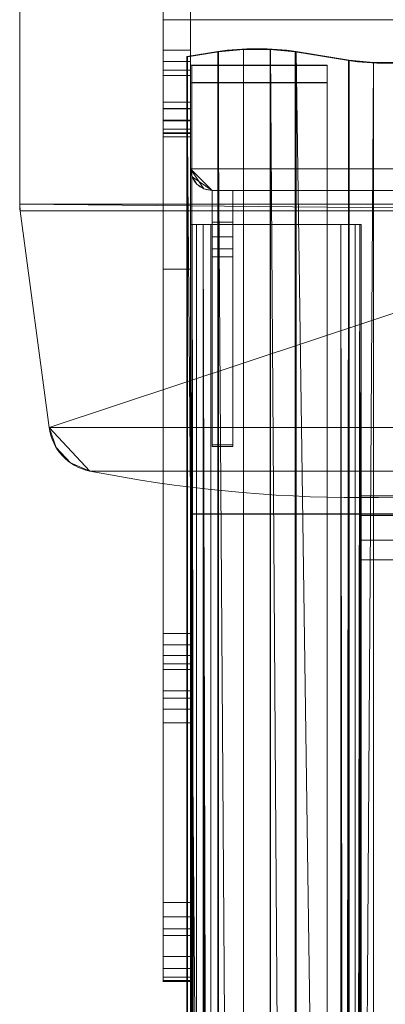
# Model space of a CAD drawing. Units: millimetres. Extents: x -50 to 2330, y -1055 to 1155.
# Drawn here: x -50 to 57, y -238 to 50 of the extents above; entities that cross this region are included whole.
import ezdxf

# ---------------------------------------------------------------- set-up
doc = ezdxf.new("R2010")
doc.units = ezdxf.units.MM
doc.layers.add('1', color=7, linetype='Continuous', true_color=0xffffff)

# ---------------------------------------------------------------- blocks, each defined once
blk = doc.blocks.new('UG_SURFACE_001')
at = {"layer": '1', "color": 252, "linetype": 'Continuous', "lineweight": 13}
for points in [[(-1.07, 39.2, 2562.48), (8.02, 40.71, 2556.85), (8, -1050.79, 2264.39)], [(8.02, 40.71, 2556.85), (-1.07, 39.2, 2562.48), (-0.84, 39.11, 2562.82), (8.23, 40.61, 2557.2)], [(-0.84, 39.11, 2562.82), (-0.84, -1052.39, 2270.35), (8.23, -1050.88, 2264.73), (8.23, 40.61, 2557.2)], [(15.48, -1050.09, 2261.77), (8, -1050.79, 2264.39), (8.02, 40.71, 2556.85)], [(8.02, 40.71, 2556.85), (15.48, 41.41, 2554.23), (15.48, -1050.09, 2261.77)], [(8.23, 40.61, 2557.2), (15.55, 41.3, 2554.63), (15.48, 41.41, 2554.23), (8.02, 40.71, 2556.85)], [(8.23, 40.61, 2557.2), (8.23, -1050.88, 2264.73), (15.55, -1050.2, 2262.17), (15.55, 41.3, 2554.63)], [(23.42, 41.41, 2554.24), (23.42, -1050.09, 2261.77), (15.48, -1050.09, 2261.77), (15.48, 41.41, 2554.23)], [(15.55, 41.3, 2554.63), (23.35, 41.3, 2554.63), (23.42, 41.41, 2554.24), (15.48, 41.41, 2554.23)], [(15.55, 41.3, 2554.63), (15.55, -1050.2, 2262.17), (23.35, -1050.2, 2262.17), (23.35, 41.3, 2554.63)], [(30.89, 40.7, 2556.87), (23.42, 41.41, 2554.24), (23.35, 41.3, 2554.63), (30.67, 40.61, 2557.21)], [(23.35, 41.3, 2554.63), (23.35, -1050.2, 2262.17), (30.67, -1050.89, 2264.74), (30.67, 40.61, 2557.21)], [(23.42, 41.41, 2554.24), (30.89, 40.7, 2556.87), (30.88, -1050.79, 2264.39)], [(30.88, -1050.79, 2264.39), (23.42, -1050.09, 2261.77), (23.42, 41.41, 2554.24)], [(30.67, 40.61, 2557.21), (46.22, 38.02, 2566.87), (46.43, 38.11, 2566.52), (30.89, 40.7, 2556.87)], [(30.67, 40.61, 2557.21), (30.67, -1050.89, 2264.74), (46.22, -1053.48, 2274.41), (46.22, 38.02, 2566.87)], [(46.45, -1053.39, 2274.07), (30.88, -1050.79, 2264.39), (30.89, 40.7, 2556.87)], [(30.89, 40.7, 2556.87), (46.43, 38.11, 2566.52), (46.45, -1053.39, 2274.07)], [(-0.84, -1052.39, 2270.35), (-0.84, 39.11, 2562.82), (-1.07, 39.2, 2562.48), (-1.07, -1052.3, 2270.01)], [(8, -1050.79, 2264.39), (-1.07, -1052.3, 2270.01), (-1.07, 39.2, 2562.48)], [(46.22, 38.02, 2566.87), (53.54, 37.33, 2569.45), (53.62, 37.44, 2569.05), (46.43, 38.11, 2566.52)], [(46.22, 38.02, 2566.87), (46.22, -1053.48, 2274.41), (53.54, -1054.17, 2276.98), (53.54, 37.33, 2569.45)], [(46.45, -1053.39, 2274.07), (46.43, 38.11, 2566.52), (53.62, 37.44, 2569.05)], [(53.62, 37.44, 2569.05), (53.62, -1054.06, 2276.58), (46.45, -1053.39, 2274.07)], [(61.26, 37.44, 2569.05), (53.62, 37.44, 2569.05), (53.54, 37.33, 2569.45), (61.33, 37.33, 2569.45)], [(53.54, 37.33, 2569.45), (53.54, -1054.17, 2276.98), (61.33, -1054.17, 2276.99), (61.33, 37.33, 2569.45)], [(61.26, 37.44, 2569.05), (61.26, -1054.06, 2276.59), (53.62, -1054.06, 2276.58), (53.62, 37.44, 2569.05)]]:
    blk.add_3dface(points, dxfattribs=at)
blk = doc.blocks.new('UG_SURFACE_005')
at = {"layer": '1', "color": 252, "linetype": 'Continuous', "lineweight": 18}
for points in [[(-8, 20.37, 2569.93), (-8, 23.9, 2573.72), (-8, 248.71, 2431.35), (-8, 246.57, 2427.95)], [(-8, 79.63, 2569.93), (-8, 248.71, 2431.35), (-8, 23.9, 2573.72)], [(0, 23.9, 2573.72), (0, 248.71, 2431.35), (0, 84.3, 2567.69), (0, 79.63, 2569.93)], [(0, 246.57, 2427.95), (0, 248.71, 2431.35), (0, 23.9, 2573.72), (0, 20.37, 2569.93)], [(-8, 229.81, 2405.02), (-8, 123.12, 2418.12), (-8, 20.37, 2569.93), (-8, 246.57, 2427.95)], [(0, 246.57, 2427.95), (0, 20.37, 2569.93), (0, 123.12, 2418.12), (0, 229.81, 2405.02)], [(-8, 123.12, 2418.12), (0, 123.12, 2418.12), (0, -23.12, 2418.12), (-8, -23.12, 2418.12)], [(-8, 20.37, 2569.93), (-8, 123.12, 2418.12), (-8, -23.12, 2418.12)], [(0, -23.12, 2418.12), (0, 123.12, 2418.12), (0, 20.37, 2569.93)], [(-8, 24.01, 2588.54), (-8, 83.14, 2602.72), (-8, 83.32, 2598.87)], [(-8, 83.32, 2598.87), (-8, 82.03, 2595.25), (-8, 79.47, 2592.38), (-8, 24.01, 2588.54)], [(-8, 66.31, 2671.71), (-8, 83.14, 2602.72), (-8, 24.01, 2588.54), (-8, 20.53, 2592.38)], [(0, 83.14, 2602.72), (0, 66.31, 2671.71), (0, 33.69, 2671.71), (0, 79.47, 2592.38)], [(-8, 23.9, 2573.72), (-8, 76.1, 2573.72), (-8, 79.63, 2569.93)], [(-8, 79.47, 2592.38), (-8, 75.99, 2588.54), (-8, 24.01, 2588.54)], [(0, 79.63, 2569.93), (0, 76.1, 2573.72), (0, 23.9, 2573.72)], [(0, 33.69, 2671.71), (0, 16.86, 2602.72), (0, 75.99, 2588.54), (0, 79.47, 2592.38)], [(-8, 74.18, 2578.53), (-8, 76.1, 2573.72), (-8, 23.9, 2573.72)], [(-8, 25.86, 2583.7), (-8, 75.99, 2588.54), (-8, 74.14, 2583.7)], [(-8, 25.86, 2583.7), (-8, 24.01, 2588.54), (-8, 75.99, 2588.54)], [(0, 23.9, 2573.72), (0, 76.1, 2573.72), (0, 74.18, 2578.53)], [(0, 75.99, 2588.54), (0, 24.01, 2588.54), (0, 25.86, 2583.7)], [(0, 74.14, 2583.7), (0, 75.99, 2588.54), (0, 25.86, 2583.7)], [(0, 75.99, 2588.54), (0, 16.86, 2602.72), (0, 16.68, 2598.87)], [(0, 16.68, 2598.87), (0, 17.97, 2595.25), (0, 20.53, 2592.38), (0, 75.99, 2588.54)], [(0, 20.53, 2592.38), (0, 24.01, 2588.54), (0, 75.99, 2588.54)], [(-8, 74.14, 2583.7), (-8, 74.18, 2578.53), (-8, 25.82, 2578.53), (-8, 25.86, 2583.7)], [(-8, 74.18, 2578.53), (-8, 23.9, 2573.72), (-8, 25.82, 2578.53)], [(0, 25.86, 2583.7), (0, 25.82, 2578.53), (0, 74.18, 2578.53), (0, 74.14, 2583.7)], [(0, 25.82, 2578.53), (0, 23.9, 2573.72), (0, 74.18, 2578.53)], [(-8, 16.86, 2602.72), (-8, 33.69, 2671.71), (-8, 66.31, 2671.71), (-8, 20.53, 2592.38)], [(-8, 62.22, 2677.61), (-8, 64.82, 2675.04), (-8, 66.31, 2671.71), (-8, 33.69, 2671.71)], [(0, 66.31, 2671.71), (0, 41.12, 2679.08), (0, 37.78, 2677.61)], [(0, 66.31, 2671.71), (0, 50, 2680.1), (0, 41.12, 2679.08)], [(0, 37.78, 2677.61), (0, 35.18, 2675.04), (0, 33.69, 2671.71), (0, 66.31, 2671.71)], [(-8, 33.69, 2671.71), (-8, 58.88, 2679.08), (-8, 62.22, 2677.61)], [(-8, 33.69, 2671.71), (-8, 50, 2680.1), (-8, 58.88, 2679.08)], [(0, 50, 2680.1), (-8, 50, 2680.1), (-8, 41.12, 2679.08), (0, 41.12, 2679.08)], [(-8, 41.12, 2679.08), (-8, 50, 2680.1), (-8, 33.69, 2671.71)], [(0, 41.12, 2679.08), (-8, 41.12, 2679.08), (-8, 37.78, 2677.61), (0, 37.78, 2677.61)], [(-8, 33.69, 2671.71), (-8, 35.18, 2675.04), (-8, 37.78, 2677.61), (-8, 41.12, 2679.08)], [(0, 37.78, 2677.61), (-8, 37.78, 2677.61), (-8, 35.18, 2675.04), (0, 35.18, 2675.04)], [(0, 35.18, 2675.04), (-8, 35.18, 2675.04), (-8, 33.69, 2671.71), (0, 33.69, 2671.71)], [(0, 33.69, 2671.71), (-8, 33.69, 2671.71), (-8, 16.86, 2602.72), (0, 16.86, 2602.72)], [(0, 25.86, 2583.7), (-8, 25.86, 2583.7), (-8, 25.82, 2578.53), (0, 25.82, 2578.53)], [(0, 24.01, 2588.54), (-8, 24.01, 2588.54), (-8, 25.86, 2583.7), (0, 25.86, 2583.7)], [(0, 25.82, 2578.53), (-8, 25.82, 2578.53), (-8, 23.9, 2573.72), (0, 23.9, 2573.72)], [(0, 20.53, 2592.38), (-8, 20.53, 2592.38), (-8, 24.01, 2588.54), (0, 24.01, 2588.54)], [(0, 23.9, 2573.72), (-8, 23.9, 2573.72), (-8, 20.37, 2569.93), (0, 20.37, 2569.93)], [(0, 17.97, 2595.25), (-8, 17.97, 2595.25), (-8, 20.53, 2592.38), (0, 20.53, 2592.38)], [(-8, 20.53, 2592.38), (-8, 17.97, 2595.25), (-8, 16.68, 2598.87), (-8, 16.86, 2602.72)], [(0, 20.37, 2569.93), (-8, 20.37, 2569.93), (-8, 15.7, 2567.69), (0, 15.7, 2567.69)], [(-8, -146.57, 2427.95), (-8, 20.37, 2569.93), (-8, -23.12, 2418.12), (-8, -129.81, 2405.02)], [(-8, -146.57, 2427.95), (-8, -148.71, 2431.35), (-8, 15.7, 2567.69), (-8, 20.37, 2569.93)], [(0, -129.81, 2405.02), (0, -23.12, 2418.12), (0, 20.37, 2569.93), (0, -146.57, 2427.95)], [(0, 20.37, 2569.93), (0, -148.71, 2431.35), (0, -146.57, 2427.95)], [(0, -152.01, 2433.64), (0, -148.71, 2431.35), (0, 20.37, 2569.93), (0, 15.7, 2567.69)], [(0, 16.68, 2598.87), (-8, 16.68, 2598.87), (-8, 17.97, 2595.25), (0, 17.97, 2595.25)], [(0, 16.86, 2602.72), (-8, 16.86, 2602.72), (-8, 16.68, 2598.87), (0, 16.68, 2598.87)], [(-8, -224.41, 2503.35), (0, -224.41, 2503.35), (0, 15.7, 2567.69), (-8, 15.7, 2567.69)], [(-8, 15.7, 2567.69), (-8, -152.01, 2433.64), (-8, -155.94, 2434.44)], [(-8, 15.7, 2567.69), (-8, -148.71, 2431.35), (-8, -152.01, 2433.64)], [(-8, -224.41, 2503.35), (-8, 15.7, 2567.69), (-8, -155.94, 2434.44), (-8, -208.62, 2434.44)], [(0, 15.7, 2567.69), (0, -218.28, 2441.85), (0, -216.28, 2438.02), (0, -212.85, 2435.38)], [(0, -212.85, 2435.38), (0, -208.62, 2434.44), (0, 15.7, 2567.69)], [(0, 15.7, 2567.69), (0, -231.48, 2491.11), (0, -218.28, 2441.85)], [(0, -231.48, 2491.11), (0, 15.7, 2567.69), (0, -224.41, 2503.35)], [(0, -208.62, 2434.44), (0, -155.94, 2434.44), (0, 15.7, 2567.69)], [(0, -155.94, 2434.44), (0, -152.01, 2433.64), (0, 15.7, 2567.69)], [(0, -129.81, 2405.02), (-8, -129.81, 2405.02), (-8, -23.12, 2418.12), (0, -23.12, 2418.12)], [(0, -133.12, 2405.17), (-8, -133.12, 2405.17), (-8, -129.81, 2405.02), (0, -129.81, 2405.02)], [(-8, -129.81, 2405.02), (-8, -133.12, 2405.17), (-8, -136.21, 2406.39), (-8, -138.72, 2408.56)], [(-8, -138.72, 2408.56), (-8, -140.39, 2411.44), (-8, -129.81, 2405.02)], [(-8, -140.39, 2411.44), (-8, -146.57, 2427.95), (-8, -129.81, 2405.02)], [(0, -129.81, 2405.02), (0, -140.39, 2411.44), (0, -138.72, 2408.56)], [(0, -129.81, 2405.02), (0, -146.57, 2427.95), (0, -140.39, 2411.44)], [(0, -138.72, 2408.56), (0, -136.21, 2406.39), (0, -133.12, 2405.17), (0, -129.81, 2405.02)], [(0, -136.21, 2406.39), (-8, -136.21, 2406.39), (-8, -133.12, 2405.17), (0, -133.12, 2405.17)], [(0, -138.72, 2408.56), (-8, -138.72, 2408.56), (-8, -136.21, 2406.39), (0, -136.21, 2406.39)], [(0, -140.39, 2411.44), (-8, -140.39, 2411.44), (-8, -138.72, 2408.56), (0, -138.72, 2408.56)], [(-8, -140.39, 2411.44), (0, -140.39, 2411.44), (0, -146.57, 2427.95), (-8, -146.57, 2427.95)], [(0, -148.71, 2431.35), (-8, -148.71, 2431.35), (-8, -146.57, 2427.95), (0, -146.57, 2427.95)], [(0, -152.01, 2433.64), (-8, -152.01, 2433.64), (-8, -148.71, 2431.35), (0, -148.71, 2431.35)], [(0, -155.94, 2434.44), (-8, -155.94, 2434.44), (-8, -152.01, 2433.64), (0, -152.01, 2433.64)], [(-8, -155.94, 2434.44), (0, -155.94, 2434.44), (0, -208.62, 2434.44), (-8, -208.62, 2434.44)], [(-8, -208.62, 2434.44), (-8, -212.85, 2435.38), (-8, -216.28, 2438.02), (-8, -218.28, 2441.85)], [(-8, -218.28, 2441.85), (-8, -231.48, 2491.11), (-8, -224.41, 2503.35), (-8, -208.62, 2434.44)], [(0, -212.85, 2435.38), (-8, -212.85, 2435.38), (-8, -208.62, 2434.44), (0, -208.62, 2434.44)], [(0, -216.28, 2438.02), (-8, -216.28, 2438.02), (-8, -212.85, 2435.38), (0, -212.85, 2435.38)], [(0, -218.28, 2441.85), (-8, -218.28, 2441.85), (-8, -216.28, 2438.02), (0, -216.28, 2438.02)], [(-8, -218.28, 2441.85), (0, -218.28, 2441.85), (0, -231.48, 2491.11), (-8, -231.48, 2491.11)], [(-8, -224.41, 2503.35), (-8, -231.48, 2491.11), (-8, -231.74, 2495), (-8, -230.48, 2498.7)], [(-8, -230.48, 2498.7), (-8, -227.91, 2501.63), (-8, -224.41, 2503.35)], [(-8, -227.91, 2501.63), (0, -227.91, 2501.63), (0, -224.41, 2503.35), (-8, -224.41, 2503.35)], [(0, -224.41, 2503.35), (0, -227.91, 2501.63), (0, -230.48, 2498.7), (0, -231.74, 2495)], [(0, -231.74, 2495), (0, -231.48, 2491.11), (0, -224.41, 2503.35)], [(-8, -230.48, 2498.7), (0, -230.48, 2498.7), (0, -227.91, 2501.63), (-8, -227.91, 2501.63)], [(-8, -231.74, 2495), (0, -231.74, 2495), (0, -230.48, 2498.7), (-8, -230.48, 2498.7)], [(-8, -231.48, 2491.11), (0, -231.48, 2491.11), (0, -231.74, 2495), (-8, -231.74, 2495)]]:
    blk.add_3dface(points, dxfattribs=at)
blk = doc.blocks.new('UG_SURFACE_008')
at = {"layer": '1', "color": 254, "linetype": 'Continuous', "lineweight": 18}
for points in [[(165, -89.49, 2467.04), (165, -95.28, 2465.49), (50, -95.28, 2465.49), (50, -89.49, 2467.04)], [(50, -89.49, 2467.04), (50, -95.28, 2465.49), (50, -108.22, 2513.78), (50, -102.43, 2515.33)], [(165, -89.49, 2467.04), (50, -89.49, 2467.04), (50, -102.43, 2515.33), (165, -102.43, 2515.33)], [(165, -89.49, 2467.04), (170, -90.78, 2471.87), (169.62, -90.28, 2470.02), (168.54, -89.86, 2468.45)], [(170, -101.13, 2510.5), (170, -90.78, 2471.87), (165, -89.49, 2467.04), (165, -102.43, 2515.33)], [(168.54, -89.86, 2468.45), (166.91, -89.58, 2467.41), (165, -89.49, 2467.04)], [(166.91, -89.58, 2467.41), (166.91, -95.38, 2465.85), (165, -95.28, 2465.49), (165, -89.49, 2467.04)], [(168.54, -89.86, 2468.45), (168.54, -95.66, 2466.9), (166.91, -95.38, 2465.85), (166.91, -89.58, 2467.41)], [(169.62, -90.28, 2470.02), (169.62, -96.08, 2468.47), (168.54, -95.66, 2466.9), (168.54, -89.86, 2468.45)], [(170, -90.78, 2471.87), (170, -96.58, 2470.31), (169.62, -96.08, 2468.47), (169.62, -90.28, 2470.02)], [(170, -101.13, 2510.5), (170, -106.93, 2508.95), (170, -96.58, 2470.31), (170, -90.78, 2471.87)], [(165, -108.22, 2513.78), (50, -108.22, 2513.78), (50, -95.28, 2465.49), (165, -95.28, 2465.49)], [(165, -95.28, 2465.49), (166.91, -95.38, 2465.85), (168.54, -95.66, 2466.9)], [(168.54, -95.66, 2466.9), (169.62, -96.08, 2468.47), (170, -96.58, 2470.31), (165, -95.28, 2465.49)], [(170, -96.58, 2470.31), (170, -106.93, 2508.95), (165, -108.22, 2513.78), (165, -95.28, 2465.49)], [(165, -108.22, 2513.78), (165, -102.43, 2515.33), (50, -102.43, 2515.33), (50, -108.22, 2513.78)], [(169.62, -101.63, 2512.35), (170, -101.13, 2510.5), (165, -102.43, 2515.33)], [(165, -102.43, 2515.33), (166.91, -102.33, 2514.97), (168.54, -102.05, 2513.92), (169.62, -101.63, 2512.35)], [(166.91, -108.12, 2513.41), (166.91, -102.33, 2514.97), (165, -102.43, 2515.33), (165, -108.22, 2513.78)], [(168.54, -107.84, 2512.37), (168.54, -102.05, 2513.92), (166.91, -102.33, 2514.97), (166.91, -108.12, 2513.41)], [(169.62, -107.42, 2510.8), (169.62, -101.63, 2512.35), (168.54, -102.05, 2513.92), (168.54, -107.84, 2512.37)], [(170, -106.93, 2508.95), (170, -101.13, 2510.5), (169.62, -101.63, 2512.35), (169.62, -107.42, 2510.8)], [(165, -108.22, 2513.78), (170, -106.93, 2508.95), (169.62, -107.42, 2510.8), (168.54, -107.84, 2512.37)], [(168.54, -107.84, 2512.37), (166.91, -108.12, 2513.41), (165, -108.22, 2513.78)]]:
    blk.add_3dface(points, dxfattribs=at)
blk = doc.blocks.new('UG_SURFACE_010')
at = {"layer": '1', "color": 251, "linetype": 'Continuous', "lineweight": 18}
for points in [[(0, 31.49, 2571.92), (0, 36.67, 2552.6), (0, -1050, 2261.43), (0, -1055.18, 2280.75)], [(0, -1050, 2261.43), (0, 36.67, 2552.6), (40, 36.67, 2552.6), (40, -1050, 2261.43)], [(0, 36.67, 2552.6), (0, 31.49, 2571.92), (0.42, 31.6, 2571.52), (0.42, 36.56, 2553.01)], [(0.42, 36.56, 2553.01), (40, 36.56, 2553.01), (40, 36.67, 2552.6), (0, 36.67, 2552.6)], [(0.42, -1055.07, 2280.35), (0.42, -1050.11, 2261.84), (0.42, 36.56, 2553.01), (0.42, 31.6, 2571.52)], [(40, -1050.11, 2261.84), (40, 36.56, 2553.01), (0.42, 36.56, 2553.01), (0.42, -1050.11, 2261.84)], [(40, 36.56, 2553.01), (40, -1050.11, 2261.84), (40, -1050, 2261.43), (40, 36.67, 2552.6)], [(0, 31.49, 2571.92), (40, 31.49, 2571.92), (40, 31.6, 2571.52), (0.42, 31.6, 2571.52)], [(0, 31.49, 2571.92), (0, -1055.18, 2280.75), (40, -1055.18, 2280.75), (40, 31.49, 2571.92)], [(40, 31.6, 2571.52), (40, -1055.07, 2280.35), (0.42, -1055.07, 2280.35), (0.42, 31.6, 2571.52)], [(40, -1055.07, 2280.35), (40, 31.6, 2571.52), (40, 31.49, 2571.92), (40, -1055.18, 2280.75)]]:
    blk.add_3dface(points, dxfattribs=at)
blk = doc.blocks.new('UG_SURFACE_011')
at = {"layer": '1', "color": 252, "linetype": 'Continuous', "lineweight": 18}
for points in [[(0, -10, 2442.78), (0.46, -10, 2440.41), (0.88, -894.91, 2203.48)], [(0.88, -894.91, 2203.48), (0, -903.1, 2203.48), (0, -10, 2442.78)], [(0, -1048.45, 2255.64), (0, -10, 2533.89), (0, -10, 2442.78), (0, -903.1, 2203.48)], [(50, -10, 2533.89), (0, -10, 2533.89), (6, -10, 2540.1), (44, -10, 2540.1)], [(6, -10, 2540.1), (0, -10, 2533.89), (0.46, -10, 2536.27)], [(0, -10, 2442.78), (50, -10, 2442.78), (44, -10, 2436.57), (6, -10, 2436.57)], [(0.46, -10, 2440.41), (0, -10, 2442.78), (6, -10, 2436.57)], [(50, -10, 2533.89), (50, -10, 2442.78), (0, -10, 2442.78), (0, -10, 2533.89)], [(0, -10, 2533.89), (0, -1048.45, 2255.64), (0.46, -1049.04, 2257.86), (0.46, -10, 2536.27)], [(0.46, -10, 2440.41), (1.76, -10, 2438.39), (1.76, -886.71, 2203.48)], [(1.76, -886.71, 2203.48), (0.88, -894.91, 2203.48), (0.46, -10, 2440.41)], [(6, -10, 2436.57), (3.7, -10, 2437.05), (1.76, -10, 2438.39), (0.46, -10, 2440.41)], [(0.46, -10, 2536.27), (1.76, -10, 2538.28), (3.7, -10, 2539.63), (6, -10, 2540.1)], [(0.46, -10, 2536.27), (0.46, -1049.04, 2257.86), (1.76, -1049.55, 2259.74), (1.76, -10, 2538.28)], [(3.7, -10, 2437.05), (3.7, -881.69, 2203.48), (1.76, -886.71, 2203.48), (1.76, -10, 2438.39)], [(1.76, -10, 2538.28), (1.76, -1049.55, 2259.74), (3.7, -1049.88, 2260.99), (3.7, -10, 2539.63)], [(3.7, -10, 2437.05), (6, -10, 2436.57), (6, -879.92, 2203.48)], [(6, -879.92, 2203.48), (5.41, -880.03, 2203.48), (3.7, -10, 2437.05)], [(5.41, -880.03, 2203.48), (4.83, -880.37, 2203.48), (3.7, -10, 2437.05)], [(4.83, -880.37, 2203.48), (3.7, -881.69, 2203.48), (3.7, -10, 2437.05)], [(3.7, -10, 2539.63), (3.7, -1049.88, 2260.99), (6, -1050, 2261.43), (6, -10, 2540.1)], [(44, -879.92, 2203.48), (6, -879.92, 2203.48), (6, -10, 2436.57), (44, -10, 2436.57)], [(6, -10, 2540.1), (6, -1050, 2261.43), (44, -1050, 2261.43), (44, -10, 2540.1)], [(44, -10, 2436.57), (45.17, -880.37, 2203.48), (44.59, -880.03, 2203.48)], [(45.17, -880.37, 2203.48), (44, -10, 2436.57), (46.3, -10, 2437.05)], [(44.59, -880.03, 2203.48), (44, -879.92, 2203.48), (44, -10, 2436.57)], [(44, -10, 2540.1), (46.3, -10, 2539.63), (48.24, -10, 2538.28), (49.54, -10, 2536.27)], [(44, -10, 2436.57), (50, -10, 2442.78), (49.54, -10, 2440.41)], [(49.54, -10, 2536.27), (50, -10, 2533.89), (44, -10, 2540.1)], [(49.54, -10, 2440.41), (48.24, -10, 2438.39), (46.3, -10, 2437.05), (44, -10, 2436.57)], [(44, -10, 2540.1), (44, -1050, 2261.43), (46.3, -1049.88, 2260.99), (46.3, -10, 2539.63)], [(46.3, -10, 2437.05), (46.3, -881.69, 2203.48), (45.17, -880.37, 2203.48)], [(48.24, -10, 2438.39), (48.24, -886.71, 2203.48), (46.3, -881.69, 2203.48), (46.3, -10, 2437.05)], [(46.3, -10, 2539.63), (46.3, -1049.88, 2260.99), (48.24, -1049.55, 2259.74), (48.24, -10, 2538.28)], [(49.54, -10, 2440.41), (49.12, -894.91, 2203.48), (48.24, -886.71, 2203.48)], [(48.24, -886.71, 2203.48), (48.24, -10, 2438.39), (49.54, -10, 2440.41)], [(48.24, -10, 2538.28), (48.24, -1049.55, 2259.74), (49.54, -1049.04, 2257.86), (49.54, -10, 2536.27)], [(50, -10, 2442.78), (50, -903.1, 2203.48), (49.12, -894.91, 2203.48)], [(49.12, -894.91, 2203.48), (49.54, -10, 2440.41), (50, -10, 2442.78)], [(49.54, -10, 2536.27), (49.54, -1049.04, 2257.86), (50, -1048.45, 2255.64), (50, -10, 2533.89)], [(50, -903.1, 2203.48), (50, -10, 2442.78), (50, -10, 2533.89), (50, -1048.45, 2255.64)]]:
    blk.add_3dface(points, dxfattribs=at)
blk = doc.blocks.new('UG_SURFACE_024')
at = {"layer": '1', "color": 251, "linetype": 'Continuous', "lineweight": 18}
for points in [[(2280, -94.78, 2538.09), (0, -94.78, 2538.09), (0, 50, 2576.88), (2280, 50, 2576.88)], [(0, 50, 2576.88), (0, -94.78, 2538.09), (0, -94.89, 2538.49), (0, 50, 2577.32)], [(2280, 50, 2577.32), (0, 50, 2577.32), (0, -94.89, 2538.49), (2280, -94.89, 2538.49)], [(0, -94.89, 2538.49), (0, -94.78, 2538.09), (2280, -94.78, 2538.09), (2280, -94.89, 2538.49)]]:
    blk.add_3dface(points, dxfattribs=at)
blk = doc.blocks.new('UG_SURFACE_031')
at = {"layer": '1', "color": 252, "linetype": 'Continuous', "lineweight": 18}
for points in [[(6.35, -75, 12), (6.35, 0, 12), (12.35, 0, 12), (12.35, -75, 12)], [(6.35, 0, 12), (6.35, 0, 212), (12.35, 0, 212), (12.35, 0, 12)], [(6.35, -9.27, 209.51), (12.35, -9.27, 209.51), (12.35, 0, 212), (6.35, 0, 212)], [(6.35, 0, 12), (6.35, -19.44, 200.29), (6.35, -17.1, 204.4)], [(6.35, 0, 12), (6.35, -74.55, 23.81), (6.35, -19.44, 200.29)], [(6.35, 0, 12), (6.35, -75, 20.14), (6.35, -74.55, 23.81)], [(6.35, -17.1, 204.4), (6.35, -13.6, 207.58), (6.35, -9.27, 209.51), (6.35, 0, 12)], [(6.35, 0, 12), (6.35, -75, 12), (6.35, -75, 20.14)], [(6.35, -9.27, 209.51), (6.35, 0, 212), (6.35, 0, 12)], [(12.35, 0, 12), (12.35, -9.27, 209.51), (12.35, -13.6, 207.58)], [(12.35, -13.6, 207.58), (12.35, -17.1, 204.4), (12.35, -19.44, 200.29), (12.35, 0, 12)], [(12.35, -19.44, 200.29), (12.35, -74.55, 23.81), (12.35, 0, 12)], [(12.35, 0, 12), (12.35, 0, 212), (12.35, -9.27, 209.51)], [(12.35, -74.55, 23.81), (12.35, -75, 20.14), (12.35, 0, 12)], [(12.35, -75, 20.14), (12.35, -75, 12), (12.35, 0, 12)], [(12.35, -9.27, 209.51), (6.35, -9.27, 209.51), (6.35, -13.6, 207.58), (12.35, -13.6, 207.58)], [(12.35, -13.6, 207.58), (6.35, -13.6, 207.58), (6.35, -17.1, 204.4), (12.35, -17.1, 204.4)], [(12.35, -17.1, 204.4), (6.35, -17.1, 204.4), (6.35, -19.44, 200.29), (12.35, -19.44, 200.29)], [(12.35, -19.44, 200.29), (6.35, -19.44, 200.29), (6.35, -74.55, 23.81), (12.35, -74.55, 23.81)], [(12.35, -74.55, 23.81), (6.35, -74.55, 23.81), (6.35, -75, 20.14), (12.35, -75, 20.14)], [(12.35, -75, 20.14), (6.35, -75, 20.14), (6.35, -75, 12), (12.35, -75, 12)]]:
    blk.add_3dface(points, dxfattribs=at)
blk = doc.blocks.new('UG_SURFACE_035')
at = {"layer": '1', "color": 252, "linetype": 'Continuous', "lineweight": 18}
for points in [[(141.4, 169.5), (-41.4, 169.5), (-29.44, 182.23), (129.44, 182.23)], [(-41.4, 169.5), (-39.34, 175.32), (-35.12, 179.81), (-29.44, 182.23)], [(129.44, 182.23, 12), (-29.44, 182.23, 12), (-41.4, 169.5, 12), (141.4, 169.5, 12)], [(-29.44, 182.23, 12), (-35.12, 179.81, 12), (-39.34, 175.32, 12), (-41.4, 169.5, 12)], [(-35.12, 179.81), (-35.12, 179.81, 12), (-29.44, 182.23, 12), (-29.44, 182.23)], [(-29.44, 182.23), (-29.44, 182.23, 12), (129.44, 182.23, 12), (129.44, 182.23)], [(129.44, 182.23), (135.12, 179.81), (139.34, 175.32), (141.4, 169.5)], [(141.4, 169.5, 12), (139.34, 175.32, 12), (135.12, 179.81, 12), (129.44, 182.23, 12)], [(129.44, 182.23), (129.44, 182.23, 12), (135.12, 179.81, 12), (135.12, 179.81)], [(-39.34, 175.32), (-39.34, 175.32, 12), (-35.12, 179.81, 12), (-35.12, 179.81)], [(135.12, 179.81), (135.12, 179.81, 12), (139.34, 175.32, 12), (139.34, 175.32)], [(-41.4, 169.5), (-41.4, 169.5, 12), (-39.34, 175.32, 12), (-39.34, 175.32)], [(139.34, 175.32), (139.34, 175.32, 12), (141.4, 169.5, 12), (141.4, 169.5)], [(-49.87, 105.99), (-49.87, 105.99, 12), (-41.4, 169.5, 12), (-41.4, 169.5)], [(141.4, 169.5), (-49.87, 105.99), (-41.4, 169.5)], [(141.4, 169.5), (149.87, 105.99), (-49.87, 105.99)], [(-49.87, 105.99, 12), (149.87, 105.99, 12), (141.4, 169.5, 12)], [(-41.4, 169.5, 12), (-49.87, 105.99, 12), (141.4, 169.5, 12)], [(149.87, 105.99, 12), (149.87, 105.99), (141.4, 169.5), (141.4, 169.5, 12)], [(-49.87, 105.99, 12), (-49.87, 105.99), (-50, 104), (-50, 104, 12)], [(-50, 104), (149.87, 105.99), (150, 104)], [(149.87, 105.99), (-50, 104), (-49.87, 105.99)], [(150, 104, 12), (149.87, 105.99, 12), (-50, 104, 12)], [(-49.87, 105.99, 12), (-50, 104, 12), (149.87, 105.99, 12)], [(-50, -4), (-50, -4, 12), (-50, 104, 12), (-50, 104)], [(-50, -4), (-50, 104), (150, 104), (150, -4)], [(-50, 104, 12), (-50, -4, 12), (150, -4, 12), (150, 104, 12)], [(150, 104, 12), (150, 104), (149.87, 105.99), (149.87, 105.99, 12)], [(150, -4, 12), (150, -4), (150, 104), (150, 104, 12)], [(-49.87, -5.99), (-49.87, -5.99, 12), (-50, -4, 12), (-50, -4)], [(150, -4), (149.87, -5.99), (-50, -4)], [(-49.87, -5.99), (-50, -4), (149.87, -5.99)], [(-50, -4, 12), (149.87, -5.99, 12), (150, -4, 12)], [(149.87, -5.99, 12), (-50, -4, 12), (-49.87, -5.99, 12)], [(149.87, -5.99, 12), (149.87, -5.99), (150, -4), (150, -4, 12)], [(-41.4, -69.5), (-41.4, -69.5, 12), (-49.87, -5.99, 12), (-49.87, -5.99)], [(-41.4, -69.5), (-49.87, -5.99), (149.87, -5.99)], [(149.87, -5.99, 12), (-49.87, -5.99, 12), (-41.4, -69.5, 12)], [(-41.4, -69.5), (149.87, -5.99), (141.4, -69.5)], [(141.4, -69.5, 12), (149.87, -5.99, 12), (-41.4, -69.5, 12)], [(141.4, -69.5, 12), (141.4, -69.5), (149.87, -5.99), (149.87, -5.99, 12)], [(-39.34, -75.32), (-39.34, -75.32, 12), (-41.4, -69.5, 12), (-41.4, -69.5)], [(-41.4, -69.5), (141.4, -69.5), (129.44, -82.23), (-29.44, -82.23)], [(-29.44, -82.23), (-35.12, -79.81), (-39.34, -75.32), (-41.4, -69.5)], [(141.4, -69.5, 12), (-41.4, -69.5, 12), (-29.44, -82.23, 12), (129.44, -82.23, 12)], [(-41.4, -69.5, 12), (-39.34, -75.32, 12), (-35.12, -79.81, 12), (-29.44, -82.23, 12)], [(141.4, -69.5), (139.34, -75.32), (135.12, -79.81), (129.44, -82.23)], [(129.44, -82.23, 12), (135.12, -79.81, 12), (139.34, -75.32, 12), (141.4, -69.5, 12)], [(141.4, -69.5), (141.4, -69.5, 12), (139.34, -75.32, 12), (139.34, -75.32)], [(-35.12, -79.81), (-35.12, -79.81, 12), (-39.34, -75.32, 12), (-39.34, -75.32)], [(139.34, -75.32), (139.34, -75.32, 12), (135.12, -79.81, 12), (135.12, -79.81)], [(-29.44, -82.23), (-29.44, -82.23, 12), (-35.12, -79.81, 12), (-35.12, -79.81)], [(135.12, -79.81), (135.12, -79.81, 12), (129.44, -82.23, 12), (129.44, -82.23)], [(129.44, -82.23), (129.44, -82.23, 12), (-29.44, -82.23, 12), (-29.44, -82.23)]]:
    blk.add_3dface(points, dxfattribs=at)
blk = doc.blocks.new('UG_SURFACE_041')
at = {"layer": '1', "color": 252, "linetype": 'Continuous', "lineweight": 18}
for points in [[(93.65, 100, 2540.1), (6.35, 100, 2540.1), (0, 93.65, 2540.1), (100, 93.65, 2540.1)], [(1.86, 98.14, 2540.1), (0.48, 96.08, 2540.1), (0, 93.65, 2540.1), (6.35, 100, 2540.1)], [(100, 93.65, 12), (0, 93.65, 12), (6.35, 100, 12), (93.65, 100, 12)], [(6.35, 100, 12), (0, 93.65, 12), (0.48, 96.08, 12), (1.86, 98.14, 12)], [(0.48, 96.08, 12), (0.48, 96.08, 2540.1), (1.86, 98.14, 2540.1), (1.86, 98.14, 12)], [(6.35, 100, 2540.1), (3.92, 99.52, 2540.1), (1.86, 98.14, 2540.1)], [(1.86, 98.14, 12), (3.92, 99.52, 12), (6.35, 100, 12)], [(1.86, 98.14, 12), (1.86, 98.14, 2540.1), (3.92, 99.52, 2540.1), (3.92, 99.52, 12)], [(3.92, 99.52, 12), (3.92, 99.52, 2540.1), (6.35, 100, 2540.1), (6.35, 100, 12)], [(6.35, 100, 12), (6.35, 100, 2540.1), (93.65, 100, 2540.1), (93.65, 100, 12)], [(93.65, 100, 12), (93.65, 100, 2540.1), (96.08, 99.52, 2540.1), (96.08, 99.52, 12)], [(98.14, 98.14, 2540.1), (96.08, 99.52, 2540.1), (93.65, 100, 2540.1), (100, 93.65, 2540.1)], [(100, 93.65, 12), (93.65, 100, 12), (96.08, 99.52, 12), (98.14, 98.14, 12)], [(96.08, 99.52, 12), (96.08, 99.52, 2540.1), (98.14, 98.14, 2540.1), (98.14, 98.14, 12)], [(98.14, 98.14, 12), (98.14, 98.14, 2540.1), (99.52, 96.08, 2540.1), (99.52, 96.08, 12)], [(100, 93.65, 2540.1), (99.52, 96.08, 2540.1), (98.14, 98.14, 2540.1)], [(98.14, 98.14, 12), (99.52, 96.08, 12), (100, 93.65, 12)], [(0, 93.65, 12), (0, 93.65, 2540.1), (0.48, 96.08, 2540.1), (0.48, 96.08, 12)], [(99.52, 96.08, 12), (99.52, 96.08, 2540.1), (100, 93.65, 2540.1), (100, 93.65, 12)], [(0, 93.65, 2540.1), (0, 6.35, 2540.1), (100, 6.35, 2540.1), (100, 93.65, 2540.1)], [(100, 93.65, 12), (100, 6.35, 12), (0, 6.35, 12), (0, 93.65, 12)], [(0, 93.65, 2540.1), (0, 93.65, 12), (0, 6.35, 12), (0, 6.35, 2540.1)], [(100, 93.65, 12), (100, 93.65, 2540.1), (100, 6.35, 2540.1), (100, 6.35, 12)], [(100, 6.35, 2540.1), (0, 6.35, 2540.1), (6.35, 0, 2540.1), (93.65, 0, 2540.1)], [(6.35, 0, 2540.1), (0, 6.35, 2540.1), (0.48, 3.92, 2540.1)], [(0, 6.35, 12), (6.35, 0, 12), (3.92, 0.48, 12)], [(0, 6.35, 12), (100, 6.35, 12), (93.65, 0, 12), (6.35, 0, 12)], [(3.92, 0.48, 12), (1.86, 1.86, 12), (0.48, 3.92, 12), (0, 6.35, 12)], [(0.48, 3.92, 12), (0.48, 3.92, 2540.1), (0, 6.35, 2540.1), (0, 6.35, 12)], [(100, 6.35, 2540.1), (93.65, 0, 2540.1), (96.08, 0.48, 2540.1)], [(98.14, 1.86, 12), (96.08, 0.48, 12), (93.65, 0, 12), (100, 6.35, 12)], [(96.08, 0.48, 2540.1), (98.14, 1.86, 2540.1), (99.52, 3.92, 2540.1), (100, 6.35, 2540.1)], [(100, 6.35, 12), (99.52, 3.92, 12), (98.14, 1.86, 12)], [(100, 6.35, 12), (100, 6.35, 2540.1), (99.52, 3.92, 2540.1), (99.52, 3.92, 12)], [(0.48, 3.92, 2540.1), (1.86, 1.86, 2540.1), (3.92, 0.48, 2540.1), (6.35, 0, 2540.1)], [(1.86, 1.86, 12), (1.86, 1.86, 2540.1), (0.48, 3.92, 2540.1), (0.48, 3.92, 12)], [(99.52, 3.92, 12), (99.52, 3.92, 2540.1), (98.14, 1.86, 2540.1), (98.14, 1.86, 12)], [(3.92, 0.48, 12), (3.92, 0.48, 2540.1), (1.86, 1.86, 2540.1), (1.86, 1.86, 12)], [(6.35, 0, 12), (6.35, 0, 2540.1), (3.92, 0.48, 2540.1), (3.92, 0.48, 12)], [(93.65, 0, 12), (93.65, 0, 2540.1), (6.35, 0, 2540.1), (6.35, 0, 12)], [(96.08, 0.48, 12), (96.08, 0.48, 2540.1), (93.65, 0, 2540.1), (93.65, 0, 12)], [(98.14, 1.86, 12), (98.14, 1.86, 2540.1), (96.08, 0.48, 2540.1), (96.08, 0.48, 12)]]:
    blk.add_3dface(points, dxfattribs=at)

msp = doc.modelspace()

# ---------------------------------------------------------------- linework, layer by layer
at = {"layer": '1', "color": 251, "linetype": 'Continuous', "lineweight": 18}
for p, q in [((0, 50, 2577.32), (0, 194.89, 2538.49)), ((0, 50, 2576.88), (0, 194.78, 2538.09)), ((0, -94.89, 2538.49), (0, 50, 2577.32)), ((0, 50, 2576.88), (2280, 50, 2576.88)), ((0, 50, 2577.32), (2280, 50, 2577.32)), ((0, -94.78, 2538.09), (0, 50, 2576.88)), ((0, 36.67, 2552.6), (0, 31.49, 2571.92)), ((0, -1050, 2261.43), (0, 36.67, 2552.6)), ((40, 36.67, 2552.6), (0, 36.67, 2552.6)), ((0.42, -1050.11, 2261.84), (0.42, 36.56, 2553.01)), ((0.42, 36.56, 2553.01), (0.42, 31.6, 2571.52)), ((40, 36.56, 2553.01), (0.42, 36.56, 2553.01)), ((40, 36.56, 2553.01), (40, 36.67, 2552.6)), ((40, 36.67, 2552.6), (40, -1050, 2261.43)), ((40, 36.56, 2553.01), (40, -1050.11, 2261.84)), ((40, 31.49, 2571.92), (0, 31.49, 2571.92)), ((0, 31.49, 2571.92), (0, -1055.18, 2280.75)), ((0.42, 31.6, 2571.52), (0.42, -1055.07, 2280.35)), ((40, 31.6, 2571.52), (0.42, 31.6, 2571.52)), ((40, -1055.07, 2280.35), (40, 31.6, 2571.52)), ((40, 31.49, 2571.92), (40, 31.6, 2571.52)), ((40, -1055.18, 2280.75), (40, 31.49, 2571.92)), ((0, -94.89, 2538.49), (0, -94.78, 2538.09)), ((0, -94.78, 2538.09), (2280, -94.78, 2538.09)), ((0, -94.89, 2538.49), (2280, -94.89, 2538.49))]:
    msp.add_line(p, q, dxfattribs=at)
at = {"layer": '1', "color": 252, "linetype": 'Continuous', "lineweight": 18}
for p, q in [((-50, 104), (-50, -4)), ((-50, -4, 12), (-50, 104, 12)), ((0, 93.65, 2540.1), (0, 6.35, 2540.1)), ((0, 93.65, 12), (0, 6.35, 12)), ((-8, 41.12, 2679.08), (0, 41.12, 2679.08)), ((0, 33.69, 2671.71), (-8, 33.69, 2671.71)), ((-8, 16.86, 2602.72), (-8, 33.69, 2671.71)), ((0, 16.86, 2602.72), (0, 33.69, 2671.71)), ((0, 20.53, 2592.38), (-8, 20.53, 2592.38)), ((-8, 16.86, 2602.72), (0, 16.86, 2602.72)), ((-8, 15.7, 2567.69), (-8, -224.41, 2503.35)), ((-8, 15.7, 2567.69), (0, 15.7, 2567.69)), ((0, 15.7, 2567.69), (0, -224.41, 2503.35)), ((0, 6.35, 12), (0, 6.35, 2540.1)), ((12.35, 0, 212), (6.35, 0, 212)), ((6.35, 0, 12), (6.35, 0, 212)), ((12.35, 0, 12), (6.35, 0, 12)), ((6.35, -75, 12), (6.35, 0, 12)), ((6.35, 0, 212), (6.35, -9.27, 209.51)), ((6.35, 0, 12), (93.65, 0, 12)), ((6.35, 0, 2540.1), (93.65, 0, 2540.1)), ((6.35, 0, 2540.1), (6.35, 0, 12)), ((12.35, 0, 212), (6.35, 0, 212)), ((12.35, 0, 12), (12.35, -75, 12)), ((12.35, 0, 212), (12.35, 0, 12)), ((12.35, -9.27, 209.51), (12.35, 0, 212)), ((-50, -4), (-50, -4, 12)), ((-49.87, -5.99, 12), (-49.87, -5.99)), ((-49.87, -5.99), (-41.4, -69.5)), ((-41.4, -69.5, 12), (-49.87, -5.99, 12)), ((0, -10, 2533.89), (0, -10, 2442.78)), ((0, -10, 2442.78), (0, -903.1, 2203.48)), ((0, -1048.45, 2255.64), (0, -10, 2533.89)), ((6, -10, 2436.57), (44, -10, 2436.57)), ((6, -879.92, 2203.48), (6, -10, 2436.57)), ((6, -10, 2540.1), (6, -1050, 2261.43)), ((6, -10, 2540.1), (44, -10, 2540.1)), ((6.35, -9.27, 209.51), (12.35, -9.27, 209.51)), ((44, -10, 2436.57), (44, -879.92, 2203.48)), ((44, -1050, 2261.43), (44, -10, 2540.1)), ((44, -1050, 2261.43), (44, -10, 2540.1)), ((50, -903.1, 2203.48), (50, -10, 2442.78)), ((50, -10, 2533.89), (50, -1048.45, 2255.64)), ((50, -10, 2442.78), (50, -10, 2533.89)), ((12.35, -19.44, 200.29), (6.35, -19.44, 200.29)), ((12.35, -19.44, 200.29), (6.35, -19.44, 200.29)), ((-8, -129.81, 2405.02), (-8, -23.12, 2418.12)), ((-8, -23.12, 2418.12), (0, -23.12, 2418.12)), ((0, -129.81, 2405.02), (0, -23.12, 2418.12)), ((-41.4, -69.5), (-41.4, -69.5, 12)), ((6.35, -74.55, 23.81), (12.35, -74.55, 23.81)), ((12.35, -75, 12), (6.35, -75, 12)), ((6.35, -75, 20.14), (6.35, -75, 12)), ((12.35, -75, 20.14), (6.35, -75, 20.14)), ((12.35, -75, 12), (12.35, -75, 20.14)), ((-29.44, -82.23, 12), (-29.44, -82.23)), ((0, -129.81, 2405.02), (-8, -129.81, 2405.02)), ((-8, -140.39, 2411.44), (0, -140.39, 2411.44)), ((-8, -140.39, 2411.44), (-8, -146.57, 2427.95)), ((0, -140.39, 2411.44), (0, -146.57, 2427.95)), ((0, -146.57, 2427.95), (-8, -146.57, 2427.95)), ((-8, -155.94, 2434.44), (-8, -208.62, 2434.44)), ((-8, -155.94, 2434.44), (0, -155.94, 2434.44)), ((0, -155.94, 2434.44), (0, -208.62, 2434.44)), ((0, -208.62, 2434.44), (-8, -208.62, 2434.44)), ((-8, -231.48, 2491.11), (-8, -218.28, 2441.86)), ((-8, -218.28, 2441.86), (0, -218.28, 2441.86)), ((0, -231.48, 2491.11), (0, -218.28, 2441.86)), ((-8, -224.41, 2503.35), (0, -224.41, 2503.35)), ((0, -231.48, 2491.11), (-8, -231.48, 2491.11))]:
    msp.add_line(p, q, dxfattribs=at)
at = {"layer": '1', "color": 252, "linetype": 'Continuous', "lineweight": 13}
for p, q in [((8.02, 40.71, 2556.85), (-1.07, 39.2, 2562.48)), ((8.23, 40.61, 2557.2), (-0.84, 39.11, 2562.82)), ((8.01, -1050.79, 2264.39), (8.01, 40.71, 2556.85)), ((8.23, -1050.88, 2264.73), (8.23, 40.61, 2557.2)), ((46.22, 38.02, 2566.87), (30.67, 40.61, 2557.21)), ((30.67, -1050.89, 2264.74), (30.67, 40.61, 2557.21)), ((30.89, -1050.79, 2264.4), (30.89, 40.7, 2556.86)), ((46.43, 38.11, 2566.52), (30.89, 40.7, 2556.87)), ((-1.07, -1052.3, 2270.01), (-1.07, 39.2, 2562.48)), ((-0.84, 39.11, 2562.82), (-1.07, 39.2, 2562.48)), ((-0.84, -1052.39, 2270.35), (-0.84, 39.11, 2562.82)), ((46.22, -1053.48, 2274.41), (46.22, 38.02, 2566.87)), ((46.44, -1053.38, 2274.06), (46.44, 38.11, 2566.53))]:
    msp.add_line(p, q, dxfattribs=at)
at = {"layer": '1', "color": 254, "linetype": 'Continuous', "lineweight": 18}
for p, q in [((50, -102.43, 2515.33), (50, -89.49, 2467.04)), ((165, -89.49, 2467.04), (50, -89.49, 2467.04)), ((50, -89.49, 2467.04), (50, -95.28, 2465.49)), ((50, -95.28, 2465.49), (165, -95.28, 2465.49)), ((50, -108.22, 2513.78), (50, -95.28, 2465.49)), ((50, -102.43, 2515.33), (165, -102.43, 2515.33)), ((50, -108.22, 2513.78), (50, -102.43, 2515.33)), ((165, -108.22, 2513.78), (50, -108.22, 2513.78))]:
    msp.add_line(p, q, dxfattribs=at)
at = {"layer": '1', "color": 252, "linetype": 'Continuous', "lineweight": 18, "extrusion": (1, 0, 0)}
for centre, radius, start, end in [((50, 1822.59, -8), 600, 83, 97), ((43.4, 2669.34), 10, 103.1545, 166.293), ((12.08, 2581.22, -8), 14, 285, 52.8559), ((12.08, 2581.22), 14, 285, 52.8559), ((26.57, 2600.35), 10, 166.293, 232.8559), ((-131.02, 2414.94), 10, 200.5276, 277), ((-155.94, 2424.44, -8), 10, 20.5276, 90), ((-208.62, 2444.44), 10, 195, 270), ((-221.82, 2493.7), 10, 105, 195)]:
    msp.add_arc(centre, radius, start, end, dxfattribs=at)
at = {"layer": '1', "color": 252, "linetype": 'Continuous', "lineweight": 18, "extrusion": (-1, -2.97167e-16, -3.33067e-16)}
for centre, radius, start, end in [((-50, 1822.59), 600, 83, 97), ((-50, 2641.1, 8), 39, 76.8455, 103.1545), ((-50, 2641.1), 39, 76.8455, 103.1545), ((-43.4, 2669.34, 8), 10, 13.707, 76.8455), ((-26.57, 2600.35, 8), 10, 307.1441, 13.707), ((131.02, 2414.94, 8), 10, 263, 339.4724), ((155.94, 2424.44), 10, 90, 159.4724), ((208.62, 2444.44, 8), 10, 270, 345), ((221.82, 2493.7, 8), 10, 345, 75)]:
    msp.add_arc(centre, radius, start, end, dxfattribs=at)
at = {"layer": '1', "color": 252, "linetype": 'Continuous', "lineweight": 13, "extrusion": (-2.33006e-15, 0.965926, 0.258819)}
for radius, start in [(22.89, 239.9637), (22.47, 240.0145)]:
    msp.add_arc((-19.44, 2479.02, 701.08), radius, start, 299.9253, dxfattribs=at)
at = {"layer": '1', "color": 252, "linetype": 'Continuous', "lineweight": 13, "extrusion": (2.03174e-15, -0.965926, -0.258819)}
for radius, start in [(22.47, 60.0747), (22.05, 60.1274)]:
    msp.add_arc((57.45, 2450.11, -701.08), radius, start, 119.9855, dxfattribs=at)
at = {"layer": '1', "color": 252, "linetype": 'Continuous', "lineweight": 18}
for centre, radius, start, end in [((6.35, 6.35, 2540.1), 6.35, 180, 270), ((-35, -4, 12), 15, 180, 187.5946), ((-26.53, -67.51, 12), 15, 187.5946, 258.8282)]:
    msp.add_arc(centre, radius, start, end, dxfattribs=at)
at = {"layer": '1', "color": 252, "linetype": 'Continuous', "lineweight": 18, "extrusion": (7.59404e-16, 5.55112e-17, -1)}
msp.add_arc((-6.35, 6.35, -12), 6.35, 270, 360, dxfattribs=at)
at = {"layer": '1', "color": 252, "linetype": 'Continuous', "lineweight": 18, "extrusion": (5.39295e-16, 5.55112e-16, -1)}
for centre, radius, start, end in [((35, -4), 15, 352.4054, 360), ((26.53, -67.51), 15, 281.1718, 352.4054), ((-50, 320, -12), 410, 258.8282, 281.1718), ((-50, 320), 410, 258.8282, 281.1718)]:
    msp.add_arc(centre, radius, start, end, dxfattribs=at)
at = {"layer": '1', "color": 252, "linetype": 'Continuous', "lineweight": 18, "extrusion": (-1, -1.57711e-16, 0)}
for centre, start, end in [((5.39, 195.03, -6.35), 20.5418, 75), ((60, 20.14, -6.35), 0, 14.1404)]:
    msp.add_arc(centre, 15, start, end, dxfattribs=at)
at = {"layer": '1', "color": 252, "linetype": 'Continuous', "lineweight": 18, "extrusion": (1, 1.57711e-16, 0)}
for centre, start, end in [((-5.39, 195.03, 12.35), 105, 159.4582), ((-60, 20.14, 12.35), 165.8596, 180)]:
    msp.add_arc(centre, 15, start, end, dxfattribs=at)
at = {"layer": '1', "color": 252, "linetype": 'Continuous', "lineweight": 18, "extrusion": (1, 1.57711e-16, -2.1151e-32)}
for centre in [(1530.95, -380.67, 6.35), (1530.95, -380.67, 12.35)]:
    msp.add_arc(centre, 1655.67, 159.45816, 165.85957, dxfattribs=at)
at = {"layer": '1', "color": 252, "linetype": 'Continuous', "lineweight": 18, "extrusion": (7.11588e-16, -1, -4.44089e-16)}
for centre, start_param, end_param in [((6, -10, 2442.78), 1.570796, 3.141593), ((6, -10, 2533.89), 0, 1.570796), ((44, -10, 2533.89), 4.712389, 6.283185), ((44, -10, 2442.78), 3.141593, 4.712389)]:
    msp.add_ellipse(centre, major_axis=(0, 0, 6.21), ratio=0.965926, start_param=start_param, end_param=end_param, dxfattribs=at)

# ---------------------------------------------------------------- block references
at = {"layer": '1', "color": 252, "linetype": 'Continuous', "lineweight": 18}
for name in ['UG_SURFACE_005', 'UG_SURFACE_035', 'UG_SURFACE_041', 'UG_SURFACE_031', 'UG_SURFACE_011']:
    msp.add_blockref(name, (0, 0), dxfattribs=at)
at = {"layer": '1', "color": 251, "linetype": 'Continuous', "lineweight": 18}
for name in ['UG_SURFACE_024', 'UG_SURFACE_010']:
    msp.add_blockref(name, (0, 0), dxfattribs=at)
at = {"layer": '1', "color": 252, "linetype": 'Continuous', "lineweight": 13}
msp.add_blockref('UG_SURFACE_001', (0, 0), dxfattribs=at)
at = {"layer": '1', "color": 254, "linetype": 'Continuous', "lineweight": 18}
msp.add_blockref('UG_SURFACE_008', (0, 0), dxfattribs=at)

doc.saveas('drawing.dxf')
